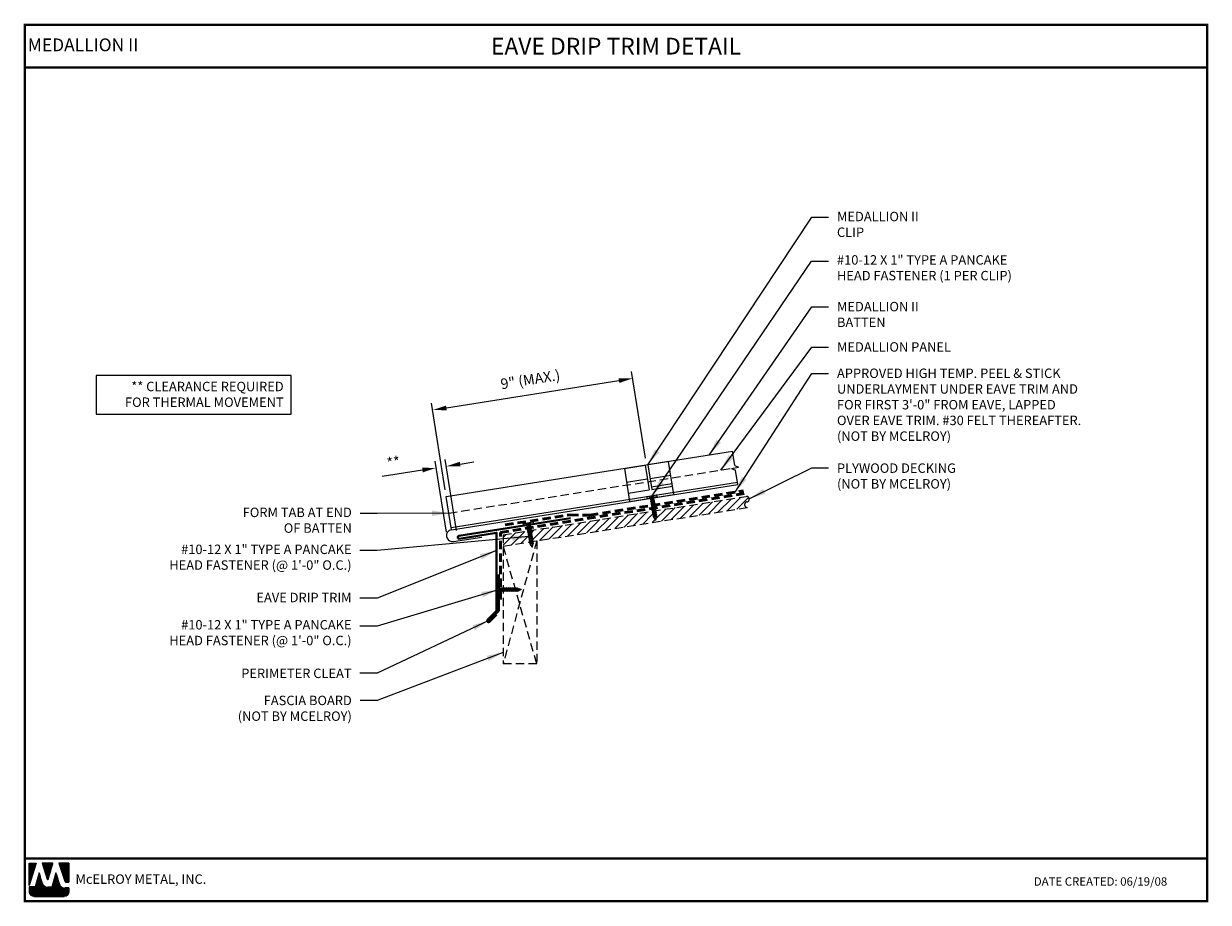
# Model space of a CAD drawing. Extents: x -7.8 to 45.2, y 2.7 to 42.1.
import ezdxf
from ezdxf.enums import TextEntityAlignment as Align

# ---------------------------------------------------------------- set-up
doc = ezdxf.new("R2010")
doc.units = 0
doc.header["$LTSCALE"] = 1.5
doc.header["$MEASUREMENT"] = 0
doc.linetypes.add('HIDDEN', pattern=[0.375, 0.25, -0.125])
doc.layers.get('Defpoints').update_dxf_attribs({"linetype": 'CONTINUOUS'})
for name, color, linetype in [('ACCESSORIES', 30, 'CONTINUOUS'), ('DIM', 2, 'CONTINUOUS'), ('FASTENER', 1, 'CONTINUOUS'), ('NOTBYMCELROY', 8, 'HIDDEN'), ('SHEETING', 5, 'CONTINUOUS'), ('TEXT BY MCELROY', 3, 'CONTINUOUS'), ('TEXT NOT BY MCELROY', 1, 'CONTINUOUS'), ('TRIM', 3, 'CONTINUOUS'), ('WEB BOR', 6, 'CONTINUOUS')]:
    doc.layers.add(name, color=color, linetype=linetype)
doc.styles.add('KEENAN', font='ARIBLK.TTF')
doc.styles.add('ROMANT', font='ROMANT')
doc.styles.get("Standard").update_dxf_attribs({"font": 'romans'})
doc.dimstyles.new('MCELROY1$0', dxfattribs={"dimtxt": 0.0938, "dimasz": 0.125, "dimexe": 0.0625, "dimexo": 0.0625, "dimgap": 0.0625, "dimtad": 1, "dimdec": 4, "dimzin": 3, "dimdsep": 46, "dimlunit": 4, "dimtxsty": 'Standard', "dimcen": 0, "dimclrd": 2, "dimclre": 2, "dimclrt": 1, "dimadec": 0, "dimazin": 0, "dimtfac": 1, "dimtdec": 0, "dimtofl": 0, "dimtmove": 0, "dimatfit": 3, "dimfxl": 1, "dimfrac": 2, "dimtolj": 1, "dimtzin": 0, "dimarcsym": 0})
doc.dimstyles.new('MCELROY1$7', dxfattribs={"dimtxt": 0.0938, "dimasz": 0.125, "dimexe": 0.0625, "dimexo": 0.0625, "dimgap": 0.0625, "dimtad": 0, "dimtih": 1, "dimtoh": 1, "dimdec": 0, "dimzin": 3, "dimdsep": 46, "dimlunit": 4, "dimtxsty": 'Standard', "dimcen": 0, "dimclrd": 2, "dimclre": 2, "dimclrt": 1, "dimadec": 0, "dimazin": 0, "dimtfac": 1, "dimtdec": 0, "dimtofl": 0, "dimtmove": 0, "dimatfit": 3, "dimfxl": 1, "dimfrac": 2, "dimtolj": 1, "dimtzin": 0, "dimarcsym": 0})

# ---------------------------------------------------------------- blocks, each defined once
blk = doc.blocks.new('*D4')
at = {"layer": 'Defpoints', "color": 0}
for p in [(19.448, 26.188), (20.062, 22.313), (11.102, 20.894)]:
    blk.add_point(p, dxfattribs=at)
at = {"layer": 'DIM', "color": 2, "lineweight": -2}
for p, q in [((11.105, 24.866), (18.831, 26.09)), ((20.013, 22.622), (19.399, 26.496)), ((11.053, 21.203), (10.439, 25.077))]:
    blk.add_line(p, q, dxfattribs=at)
at = {"layer": 'DIM', "color": 2}
for points in [[(18.815, 26.193), (18.847, 25.987), (19.448, 26.188)], [(11.089, 24.969), (11.122, 24.764), (10.488, 24.769)]]:
    blk.add_solid(points, dxfattribs=at)
at = {"layer": 'DIM', "color": 1, "insert": (14.863, 26.14), "char_height": 0.469, "attachment_point": 5, "rotation": 9}
blk.add_mtext('\\A1;9" (MAX.)', dxfattribs=at)
blk = doc.blocks.new('1 INCH#10-12 PANCAKE TYPE A')
at = {"layer": 'FASTENER'}
for p, q in [((-1.081, 0.219), (-1.081, -0.219)), ((-1.081, 0.219), (-1.003, 0.219)), ((-0.962, 0.039), (-1.081, 0.099)), ((-1.081, 0.015), (-0.962, 0.012)), ((-1.003, 0.219), (-1.003, -0.219)), ((-0.952, 0.065), (-1.003, 0.094)), ((-0.962, 0.039), (-0.952, 0)), ((-0.962, -0.039), (-0.962, 0.039)), ((-0.962, -0.039), (-0.952, 0)), ((-0.952, 0.065), (-0.952, -0.065)), ((-0.952, 0.065), (-0.898, 0.065)), ((-0.944, 0.056), (-0.912, -0.065)), ((-0.935, -0.065), (-0.944, 0.056)), ((-0.919, -0.079), (-0.944, 0.056)), ((-0.927, -0.079), (-0.944, 0.056)), ((-0.881, 0.095), (-0.898, 0.065)), ((-0.898, 0.065), (-0.857, -0.065)), ((-0.881, 0.095), (-0.864, 0.065)), ((-0.881, 0.095), (-0.84, -0.095)), ((-0.864, 0.065), (-0.817, 0.065)), ((-0.864, 0.065), (-0.823, -0.065)), ((-0.799, 0.095), (-0.817, 0.065)), ((-0.817, 0.065), (-0.776, -0.065)), ((-0.799, 0.095), (-0.759, -0.095)), ((-0.799, 0.095), (-0.782, 0.065)), ((-0.782, 0.065), (-0.741, -0.065)), ((-0.782, 0.065), (-0.735, 0.065)), ((-0.718, 0.095), (-0.735, 0.065)), ((-0.735, 0.065), (-0.694, -0.065)), ((-0.718, 0.095), (-0.677, -0.095)), ((-0.718, 0.095), (-0.701, 0.065)), ((-0.701, 0.065), (-0.66, -0.065)), ((-0.701, 0.065), (-0.653, 0.065)), ((-0.636, 0.095), (-0.653, 0.065)), ((-0.653, 0.065), (-0.613, -0.065)), ((-0.636, 0.095), (-0.595, -0.095)), ((-0.636, 0.095), (-0.619, 0.065)), ((-0.619, 0.065), (-0.578, -0.065)), ((-0.619, 0.065), (-0.572, 0.065)), ((-0.555, 0.095), (-0.572, 0.065)), ((-0.572, 0.065), (-0.531, -0.065)), ((-0.555, 0.095), (-0.514, -0.095)), ((-0.555, 0.095), (-0.537, 0.065)), ((-0.537, 0.065), (-0.49, 0.065)), ((-0.537, 0.065), (-0.497, -0.065)), ((-0.473, 0.095), (-0.49, 0.065)), ((-0.49, 0.065), (-0.45, -0.065)), ((-0.473, 0.095), (-0.432, -0.095)), ((-0.473, 0.095), (-0.456, 0.065)), ((-0.456, 0.065), (-0.415, -0.065)), ((-0.456, 0.065), (-0.409, 0.065)), ((-0.392, 0.095), (-0.409, 0.065)), ((-0.409, 0.065), (-0.368, -0.065)), ((-0.392, 0.095), (-0.351, -0.095)), ((-0.392, 0.095), (-0.374, 0.065)), ((-0.374, 0.065), (-0.327, 0.065)), ((-0.374, 0.065), (-0.334, -0.065)), ((-0.31, 0.095), (-0.327, 0.065)), ((-0.327, 0.065), (-0.287, -0.065)), ((-0.31, 0.095), (-0.269, -0.095)), ((-0.31, 0.095), (-0.293, 0.065)), ((-0.293, 0.065), (-0.252, -0.065)), ((-0.293, 0.065), (-0.246, 0.065)), ((-0.229, 0.095), (-0.246, 0.065)), ((-0.246, 0.065), (-0.205, -0.065)), ((-0.229, 0.095), (-0.188, -0.095)), ((-0.229, 0.095), (-0.211, 0.065)), ((-0.211, 0.065), (-0.164, 0.065)), ((-0.211, 0.065), (-0.171, -0.065)), ((-0.159, 0.075), (-0.164, 0.065)), ((-0.164, 0.065), (-0.13, -0.065)), ((-0.159, 0.075), (-0.125, -0.074)), ((-0.159, 0.075), (-0.152, 0.075)), ((-0.152, 0.075), (-0.117, -0.073)), ((-0.152, 0.075), (-0.147, 0.065)), ((-0.147, 0.065), (-0.071, 0.035)), ((-0.147, 0.065), (-0.112, -0.065)), ((-0.068, 0.041), (-0.071, 0.035)), ((-0.071, 0.035), (-0.053, -0.015)), ((-0.068, 0.041), (-0.064, 0.041)), ((-0.064, 0.041), (-0.057, 0.03)), ((-0.057, 0.03), (-0.053, -0.015)), ((-0.057, 0.03), (-0.006, 0.009)), ((-1.081, -0.015), (-0.962, -0.012)), ((-0.962, -0.039), (-1.081, -0.099)), ((-1.081, -0.219), (-1.003, -0.219)), ((-0.952, -0.065), (-1.003, -0.094)), ((-0.952, -0.065), (-0.935, -0.065)), ((-0.927, -0.079), (-0.935, -0.065)), ((-0.927, -0.079), (-0.919, -0.079)), ((-0.919, -0.079), (-0.912, -0.065)), ((-0.912, -0.065), (-0.857, -0.065)), ((-0.84, -0.095), (-0.857, -0.065)), ((-0.84, -0.095), (-0.823, -0.065)), ((-0.823, -0.065), (-0.776, -0.065)), ((-0.759, -0.095), (-0.776, -0.065)), ((-0.759, -0.095), (-0.741, -0.065)), ((-0.741, -0.065), (-0.694, -0.065)), ((-0.677, -0.095), (-0.694, -0.065)), ((-0.677, -0.095), (-0.66, -0.065)), ((-0.66, -0.065), (-0.613, -0.065)), ((-0.595, -0.095), (-0.613, -0.065)), ((-0.595, -0.095), (-0.578, -0.065)), ((-0.578, -0.065), (-0.531, -0.065)), ((-0.514, -0.095), (-0.531, -0.065)), ((-0.514, -0.095), (-0.497, -0.065)), ((-0.497, -0.065), (-0.45, -0.065)), ((-0.432, -0.095), (-0.45, -0.065)), ((-0.432, -0.095), (-0.415, -0.065)), ((-0.415, -0.065), (-0.368, -0.065)), ((-0.351, -0.095), (-0.368, -0.065)), ((-0.351, -0.095), (-0.334, -0.065)), ((-0.334, -0.065), (-0.287, -0.065)), ((-0.269, -0.095), (-0.287, -0.065)), ((-0.269, -0.095), (-0.252, -0.065)), ((-0.252, -0.065), (-0.205, -0.065)), ((-0.188, -0.095), (-0.205, -0.065)), ((-0.188, -0.095), (-0.171, -0.065)), ((-0.171, -0.065), (-0.124, -0.065)), ((-0.125, -0.074), (-0.13, -0.065)), ((-0.125, -0.074), (-0.117, -0.073)), ((-0.117, -0.073), (-0.112, -0.065)), ((-0.112, -0.065), (-0.006, -0.009))]:
    blk.add_line(p, q, dxfattribs=at)
blk.add_arc((-0.01, 0), 0.00979, 292.5, 67.5, dxfattribs=at)
for p in [(-1.081, 0.219), (-1.003, 0.219), (0, 0), (-1.081, -0.219), (-1.081, -0.219), (-1.003, -0.219)]:
    blk.add_point(p, dxfattribs=at)
blk = doc.blocks.new('*D69')
at = {"layer": 'Defpoints', "color": 0}
for p in [(10.655, 22.181), (11.16, 18.991), (11.613, 19.062)]:
    blk.add_point(p, dxfattribs=at)
at = {"layer": 'DIM', "color": 2, "lineweight": -2}
for p, q in [((11.111, 19.299), (10.606, 22.489)), ((11.564, 19.371), (11.059, 22.561)), ((11.725, 22.35), (12.342, 22.448)), ((10.038, 22.083), (8.23, 21.797))]:
    blk.add_line(p, q, dxfattribs=at)
at = {"layer": 'DIM', "color": 2}
for points in [[(11.709, 22.453), (11.741, 22.247), (11.108, 22.253)], [(10.021, 22.186), (10.054, 21.98), (10.655, 22.181)]]:
    blk.add_solid(points, dxfattribs=at)
at = {"layer": 'DIM', "color": 1, "insert": (8.739, 22.431), "char_height": 0.469, "attachment_point": 5, "rotation": 9}
blk.add_mtext('\\A1;**', dxfattribs=at)
blk = doc.blocks.new('MEDIICLIP')
at = {"layer": 'ACCESSORIES'}
for p, q in [((0, 1.5), (0, 0)), ((0, 1.5), (0.9375, 1.5)), ((0.9375, 1.5), (0.9375, 0.375)), ((2, 1.5), (1.0625, 1.5)), ((1.0625, 1.5), (1.0625, 0.375)), ((2, 0), (2, 1.5)), ((0, 0.875), (0.9375, 0.875)), ((0.9375, 0.75), (1.0625, 0.75)), ((1.0625, 0.875), (2, 0.875)), ((0, 0.375), (0.9375, 0.375)), ((0, 0), (2, 0)), ((1.0625, 0.5), (2, 0.5)), ((1.0625, 0.375), (2, 0.375))]:
    blk.add_line(p, q, dxfattribs=at)

msp = doc.modelspace()

# ---------------------------------------------------------------- hatches: boundary and pattern name
at = {"layer": 'NOTBYMCELROY'}
h = msp.add_hatch(dxfattribs=at)
h.set_pattern_fill('ANSI31', color=256, scale=2, style=0)
h.set_pattern_definition([(45, (-0.35402, -2.00422), (-0.1767767, 0.1767767), [])])
h.paths.add_polyline_path([(14.84244, 18.86406), (14.83896, 18.88601), (14.80678, 18.89836), (14.83357, 18.92006), (14.82621, 18.96654), (14.79403, 18.97889), (14.82082, 19.00058), (14.81346, 19.04706), (14.78127, 19.05942), (14.80806, 19.08111), (14.8007, 19.12759), (14.76852, 19.13994), (14.79531, 19.16163), (14.78795, 19.20812), (14.75577, 19.22047), (14.78256, 19.24216), (14.77519, 19.28864), (14.74301, 19.30099), (14.7698, 19.32269), (14.76422, 19.3579), (13.65004, 19.18143), (13.65004, 18.6752)])
h.paths.add_polyline_path([(24.59902, 20.40935, -1), (24.55991, 20.65627, 1), (24.5208, 20.90319), (20.48417, 20.26385), (20.50069, 20.25751), (20.4739, 20.23582), (20.48126, 20.18934), (20.51344, 20.17699), (20.48666, 20.15529), (20.49402, 20.10881), (20.5262, 20.09646), (20.49941, 20.07477), (20.50677, 20.02829), (20.52327, 20.02196), (20.50954, 20.01083), (20.49158, 19.93137), (20.50134, 19.92763), (20.48835, 19.9171), (20.47623, 19.86347, -0.67787076), (20.45831, 19.86039), (20.38637, 19.95638), (20.37753, 19.95977), (20.3758, 19.96751), (20.3836, 19.97383), (20.37722, 20.01414), (20.34504, 20.0265), (20.37182, 20.04819), (20.36446, 20.09467), (20.33228, 20.10702), (20.35907, 20.12871), (20.35171, 20.17519), (20.31953, 20.18755), (20.34632, 20.20924), (20.34125, 20.24122), (14.90154, 19.37965), (14.92418, 19.37096), (14.89739, 19.34927), (14.90475, 19.30279), (14.93693, 19.29043), (14.91014, 19.26874), (14.9175, 19.22226), (14.94968, 19.20991), (14.9229, 19.18822), (14.93026, 19.14174), (14.96244, 19.12938), (14.93565, 19.10769), (14.94301, 19.06121), (14.97519, 19.04886), (14.9484, 19.02716), (14.95576, 18.98068), (14.98795, 18.96833), (14.96116, 18.94664), (14.96852, 18.90016), (14.99827, 18.88874)])

# ---------------------------------------------------------------- linework, layer by layer
at = {"layer": 'DIM'}
msp.add_lwpolyline([(-4.5685, 24.59095), (4.15498, 24.59095), (4.15498, 26.32092), (-4.5685, 26.32092)], close=True, dxfattribs=at)
at = {"layer": 'NOTBYMCELROY'}
for p, q in [((13.65004, 19.18143), (24.5208, 20.90319)), ((13.65004, 18.6752), (24.59902, 20.40935)), ((13.65004, 19.18143), (13.65004, 13.41278)), ((15.15004, 18.91278), (13.65004, 13.41278)), ((15.15004, 13.41278), (13.65004, 18.6752)), ((15.15004, 18.91278), (15.15004, 13.41278)), ((15.15004, 13.41278), (13.65004, 13.41278))]:
    msp.add_line(p, q, dxfattribs=at)
at = {"layer": 'NOTBYMCELROY', "lineweight": 50}
for points in [[(13.52504, 16.28987), (13.52504, 19.28819), (24.43031, 21.03159)], [(13.73963, 19.6285), (16.64071, 20.07557), (17.53408, 20.06174), (24.41058, 21.15502)]]:
    msp.add_lwpolyline(points, dxfattribs=at)
at = {"layer": 'NOTBYMCELROY'}
for centre, start, end in [((24.54036, 20.77973), 279, 99), ((24.57946, 20.53281), 99, 279)]:
    msp.add_arc(centre, 0.125, start, end, dxfattribs=at)
at = {"layer": 'SHEETING'}
for p, q in [((11.10166, 20.89416), (23.91051, 22.92288)), ((24.0119, 22.28273), (23.91051, 22.92288)), ((24.0119, 22.28273), (24.18443, 22.20692)), ((23.87124, 22.15732), (24.18443, 22.20692)), ((23.87124, 22.15732), (24.04377, 22.0815)), ((24.14516, 21.44135), (24.04377, 22.0815)), ((11.32154, 19.50594), (24.13038, 21.53466)), ((11.33632, 19.41263), (24.14516, 21.44135)), ((11.33632, 19.41263), (11.10166, 20.89416)), ((11.42032, 18.88223), (12.69535, 19.08417))]:
    msp.add_line(p, q, dxfattribs=at)
at = {"layer": 'SHEETING', "linetype": 'HIDDEN'}
msp.add_line((11.21899, 20.1534), (23.87124, 22.15732), dxfattribs=at)
at = {"layer": 'SHEETING'}
msp.add_arc((11.37832, 19.14743), 0.26851, 99, 279, dxfattribs=at)
at = {"layer": 'TRIM', "lineweight": 40}
msp.add_lwpolyline([(16.66497, 19.92594), (11.66479, 19.13399, 1), (11.68435, 19.01053), (13.35107, 19.27452), (13.35107, 15.77452), (12.95332, 15.37677, 1), (13.04171, 15.28838), (13.35107, 15.59774)], format="xyb", dxfattribs=at)
msp.add_lwpolyline([(13.44823, 17.41147), (13.44823, 15.78647), (13.00629, 15.34453)], dxfattribs=at)
at = {"layer": 'WEB BOR', "color": 5, "linetype": 'Continuous'}
for p, q in [((-7.56872, 4.48404), (-7.25247, 4.48404)), ((-7.56772, 3.48309), (-7.56772, 4.48404)), ((-7.25146, 4.48357), (-7.56772, 3.48309)), ((-6.51062, 4.48404), (-6.98994, 4.48404)), ((-6.98909, 4.48404), (-6.75944, 3.75659)), ((-6.71865, 3.75711), (-6.50962, 4.48404)), ((-5.79096, 4.48404), (-6.24564, 4.48404)), ((-6.24464, 4.48404), (-5.97068, 3.67301)), ((-5.78996, 3.63678), (-5.78996, 4.48357)), ((-5.92021, 3.63678), (-5.78996, 3.63678))]:
    msp.add_line(p, q, dxfattribs=at)
at = {"layer": 'WEB BOR', "color": 5}
for p, q in [((-7.56048, 4.48404), (-7.56048, 3.50602)), ((-7.55336, 4.48404), (-7.55336, 3.52853)), ((-7.5404, 4.48404), (-7.5404, 3.56954)), ((-7.52744, 4.48404), (-7.52744, 3.61054)), ((-7.51447, 4.48404), (-7.51447, 3.65155)), ((-7.50151, 4.48404), (-7.50151, 3.69256)), ((-7.48855, 4.48404), (-7.48855, 3.73356)), ((-7.47559, 4.48404), (-7.47559, 3.77457)), ((-7.46262, 4.48404), (-7.46262, 3.81557)), ((-7.44966, 4.48404), (-7.44966, 3.85658)), ((-7.4367, 4.48404), (-7.4367, 3.89758)), ((-7.42374, 4.48404), (-7.42374, 3.93859)), ((-7.41078, 4.48404), (-7.41078, 3.97959)), ((-7.39781, 4.48404), (-7.39781, 4.0206)), ((-7.38485, 4.48404), (-7.38485, 4.0616)), ((-7.37189, 4.48404), (-7.37189, 4.10261)), ((-7.35893, 4.48404), (-7.35893, 4.14362)), ((-7.34596, 4.48404), (-7.34596, 4.18462)), ((-7.333, 4.48404), (-7.333, 4.22563)), ((-7.32004, 4.48404), (-7.32004, 4.26663)), ((-7.30708, 4.48404), (-7.30708, 4.30764)), ((-7.29412, 4.48404), (-7.29412, 4.34864)), ((-7.28115, 4.48404), (-7.28115, 4.38965)), ((-7.26919, 4.48404), (-7.26919, 4.43065)), ((-6.97064, 4.48404), (-6.97064, 4.42242)), ((-6.95667, 4.48404), (-6.95667, 4.38136)), ((-6.94371, 4.48404), (-6.94371, 4.3403)), ((-6.93075, 4.48404), (-6.93075, 4.29923)), ((-6.91779, 4.48404), (-6.91779, 4.25817)), ((-6.90482, 4.48404), (-6.90482, 4.21711)), ((-6.89186, 4.48404), (-6.89186, 4.17605)), ((-6.8789, 4.48404), (-6.8789, 4.13499)), ((-6.86594, 4.48404), (-6.86594, 4.09393)), ((-6.85297, 4.48404), (-6.85297, 4.05287)), ((-6.84001, 4.48404), (-6.84001, 4.01181)), ((-6.82705, 4.48404), (-6.82705, 3.97075)), ((-6.81409, 4.48404), (-6.81409, 3.92969)), ((-6.80113, 4.48404), (-6.80113, 3.88863)), ((-6.78816, 4.48404), (-6.78816, 3.84757)), ((-6.7752, 4.48404), (-6.7752, 3.80651)), ((-6.76224, 4.48404), (-6.76224, 3.76545)), ((-6.74928, 4.48404), (-6.74928, 3.74427)), ((-6.74928, 4.48404), (-6.74928, 3.74427)), ((-6.73631, 4.48404), (-6.73631, 3.74188)), ((-6.72335, 4.48404), (-6.72335, 3.74867)), ((-6.71039, 4.48404), (-6.71039, 3.78582)), ((-6.69743, 4.48404), (-6.69743, 3.8309)), ((-6.68447, 4.48404), (-6.68447, 3.87598)), ((-6.6715, 4.48404), (-6.6715, 3.92105)), ((-6.65854, 4.48404), (-6.65854, 3.96613)), ((-6.64558, 4.48404), (-6.64558, 4.01121)), ((-6.63262, 4.48404), (-6.63262, 4.05629)), ((-6.61965, 4.48404), (-6.61965, 4.10137)), ((-6.60669, 4.48404), (-6.60669, 4.14644)), ((-6.59373, 4.48404), (-6.59373, 4.19152)), ((-6.58077, 4.48404), (-6.58077, 4.2366)), ((-6.56781, 4.48404), (-6.56781, 4.28168)), ((-6.55484, 4.48404), (-6.55484, 4.32676)), ((-6.54188, 4.48404), (-6.54188, 4.37183)), ((-6.52992, 4.48404), (-6.52992, 4.41691)), ((-6.23267, 4.48404), (-6.23267, 4.44567)), ((-6.21871, 4.48404), (-6.21871, 4.4073)), ((-6.20575, 4.48404), (-6.20575, 4.36892)), ((-6.19279, 4.48404), (-6.19279, 4.33055)), ((-6.17982, 4.48404), (-6.17982, 4.29217)), ((-6.16686, 4.48404), (-6.16686, 4.2538)), ((-6.1539, 4.48404), (-6.1539, 4.21543)), ((-6.14094, 4.48404), (-6.14094, 4.17705)), ((-6.12798, 4.48404), (-6.12798, 4.13868)), ((-6.11501, 4.48404), (-6.11501, 4.10031)), ((-6.10205, 4.48404), (-6.10205, 4.06193)), ((-6.08909, 4.48404), (-6.08909, 4.02356)), ((-6.07613, 4.48404), (-6.07613, 3.98519)), ((-6.06316, 4.48404), (-6.06316, 3.94681)), ((-6.0502, 4.48404), (-6.0502, 3.90844)), ((-6.03724, 4.48404), (-6.03724, 3.87006)), ((-6.02428, 4.48404), (-6.02428, 3.83169)), ((-6.01132, 4.48404), (-6.01132, 3.79332)), ((-5.99835, 4.48404), (-5.99835, 3.75494)), ((-5.98539, 4.48404), (-5.98539, 3.71657)), ((-5.97243, 4.48404), (-5.97243, 3.6782)), ((-5.95947, 4.48404), (-5.95947, 3.65405)), ((-5.9465, 4.48404), (-5.9465, 3.64373)), ((-5.93354, 4.48404), (-5.93354, 3.63848)), ((-5.92058, 4.48404), (-5.92058, 3.63678)), ((-5.90762, 4.48404), (-5.90762, 3.63678)), ((-5.89466, 4.48404), (-5.89466, 3.63678)), ((-5.88169, 4.48404), (-5.88169, 3.63678)), ((-5.86873, 4.48404), (-5.86873, 3.63678)), ((-5.85577, 4.48404), (-5.85577, 3.63678)), ((-5.84281, 4.48404), (-5.84281, 3.63678)), ((-5.82984, 4.48404), (-5.82984, 3.63678)), ((-5.81688, 4.48404), (-5.81688, 3.63678)), ((-5.80392, 4.48404), (-5.80392, 3.63678)), ((-5.79096, 4.48404), (-5.79096, 3.63678))]:
    msp.add_line(p, q, dxfattribs=at)
at = {"layer": 'WEB BOR', "color": 9, "linetype": 'Continuous'}
for p, q in [((-7.11864, 4.04142), (-7.3024, 3.41501)), ((-7.00514, 3.64637), (-7.11864, 4.04142)), ((-6.36985, 4.05211), (-6.54937, 3.41097)), ((-6.25841, 3.68818), (-6.36985, 4.05211)), ((-7.3024, 3.41501), (-7.56772, 3.41501)), ((-7.56772, 3.41501), (-7.56772, 3.19665)), ((-6.99477, 3.61071), (-7.00514, 3.64637)), ((-6.54937, 3.41097), (-6.72875, 3.41097)), ((-6.21721, 3.55221), (-6.25841, 3.68818)), ((-5.78996, 3.37065), (-5.97248, 3.37065)), ((-5.78996, 3.19665), (-5.78996, 3.37065)), ((-7.35462, 2.98355), (-6.00305, 2.98355))]:
    msp.add_line(p, q, dxfattribs=at)
at = {"layer": 'WEB BOR', "color": 9}
for p, q in [((-7.21204, 3.72303), (-7.21204, 2.98355)), ((-7.19908, 3.76722), (-7.19908, 2.98355)), ((-7.18612, 3.81141), (-7.18612, 2.98355)), ((-7.17315, 3.85559), (-7.17315, 2.98355)), ((-7.16019, 3.89569), (-7.16019, 2.98355)), ((-7.14723, 3.94397), (-7.14723, 2.98355)), ((-7.13427, 3.98816), (-7.13427, 2.98355)), ((-7.1213, 4.03235), (-7.1213, 2.98355)), ((-7.10834, 4.00556), (-7.10834, 2.98355)), ((-7.09538, 3.96045), (-7.09538, 2.98355)), ((-7.08242, 3.91534), (-7.08242, 2.98355)), ((-7.06946, 3.87023), (-7.06946, 2.98355)), ((-7.05649, 3.82511), (-7.05649, 2.98355)), ((-7.04353, 3.78), (-7.04353, 2.98355)), ((-7.03057, 3.73489), (-7.03057, 2.98355)), ((-6.46023, 3.72933), (-6.46023, 2.98355)), ((-6.44727, 3.77562), (-6.44727, 2.98355)), ((-6.43431, 3.82192), (-6.43431, 2.98355)), ((-6.42134, 3.86821), (-6.42134, 2.98355)), ((-6.40838, 3.91451), (-6.40838, 2.98355)), ((-6.39542, 3.9608), (-6.39542, 2.98355)), ((-6.38246, 4.00709), (-6.38246, 2.98355)), ((-6.3695, 4.05094), (-6.3695, 2.98355)), ((-6.35653, 4.00861), (-6.35653, 2.98355)), ((-6.34357, 3.96628), (-6.34357, 2.98355)), ((-6.33061, 3.92395), (-6.33061, 2.98355)), ((-6.31765, 3.88162), (-6.31765, 2.98355)), ((-6.30468, 3.83929), (-6.30468, 2.98355)), ((-6.29172, 3.79696), (-6.29172, 2.98355)), ((-6.27876, 3.75462), (-6.27876, 2.98355)), ((-6.2658, 3.71229), (-6.2658, 2.98355)), ((-7.56202, 3.41501), (-7.56202, 3.14768)), ((-7.54906, 3.41501), (-7.54906, 3.10943)), ((-7.5361, 3.41501), (-7.5361, 3.08494)), ((-7.52313, 3.41501), (-7.52313, 3.0662)), ((-7.51017, 3.41501), (-7.51017, 3.05099)), ((-7.49721, 3.41501), (-7.49721, 3.03828)), ((-7.48425, 3.41501), (-7.48425, 3.02751)), ((-7.47128, 3.41501), (-7.47128, 3.01832)), ((-7.45832, 3.41501), (-7.45832, 3.01048)), ((-7.44536, 3.41501), (-7.44536, 3.00383)), ((-7.4324, 3.41501), (-7.4324, 2.99825)), ((-7.41944, 3.41501), (-7.41944, 2.99364)), ((-7.40647, 3.41501), (-7.40647, 2.98995)), ((-7.39351, 3.41501), (-7.39351, 2.98713)), ((-7.38055, 3.41501), (-7.38055, 2.98513)), ((-7.36759, 3.41501), (-7.36759, 2.98355)), ((-7.35462, 3.41501), (-7.35462, 2.98355)), ((-7.34166, 3.41501), (-7.34166, 2.98355)), ((-7.3287, 3.41501), (-7.3287, 2.98355)), ((-7.31574, 3.41501), (-7.31574, 2.98355)), ((-7.30278, 3.41501), (-7.30278, 2.98355)), ((-7.28981, 3.4579), (-7.28981, 2.98355)), ((-7.27685, 3.50209), (-7.27685, 2.98355)), ((-7.26389, 3.54627), (-7.26389, 2.98355)), ((-7.25093, 3.59046), (-7.25093, 2.98355)), ((-7.23796, 3.63465), (-7.23796, 2.98355)), ((-7.225, 3.67884), (-7.225, 2.98355)), ((-7.01761, 3.68978), (-7.01761, 2.98355)), ((-7.00464, 3.64469), (-7.00464, 2.98355)), ((-6.99168, 3.60077), (-6.99168, 2.98355)), ((-6.97872, 3.5686), (-6.97872, 2.98355)), ((-6.96576, 3.54458), (-6.96576, 2.98355)), ((-6.9528, 3.52507), (-6.9528, 2.98355)), ((-6.93983, 3.50859), (-6.93983, 2.98355)), ((-6.92687, 3.49437), (-6.92687, 2.98355)), ((-6.91391, 3.48194), (-6.91391, 2.98355)), ((-6.90095, 3.47099), (-6.90095, 2.98355)), ((-6.88798, 3.46131), (-6.88798, 2.98355)), ((-6.87502, 3.45274), (-6.87502, 2.98355)), ((-6.86206, 3.44516), (-6.86206, 2.98355)), ((-6.8491, 3.43848), (-6.8491, 2.98355)), ((-6.83614, 3.43263), (-6.83614, 2.98355)), ((-6.82317, 3.42756), (-6.82317, 2.98355)), ((-6.81021, 3.42322), (-6.81021, 2.98355)), ((-6.79725, 3.41957), (-6.79725, 2.98355)), ((-6.78429, 3.4166), (-6.78429, 2.98355)), ((-6.77132, 3.41426), (-6.77132, 2.98355)), ((-6.75836, 3.41256), (-6.75836, 2.98355)), ((-6.7454, 3.41147), (-6.7454, 2.98355)), ((-6.73244, 3.411), (-6.73244, 2.98355)), ((-6.71948, 3.41097), (-6.71948, 2.98355)), ((-6.70651, 3.41097), (-6.70651, 2.98355)), ((-6.69355, 3.41097), (-6.69355, 2.98355)), ((-6.68059, 3.41097), (-6.68059, 2.98355)), ((-6.66763, 3.41097), (-6.66763, 2.98355)), ((-6.65466, 3.41097), (-6.65466, 2.98355)), ((-6.6417, 3.41097), (-6.6417, 2.98355)), ((-6.62874, 3.41097), (-6.62874, 2.98355)), ((-6.61578, 3.41097), (-6.61578, 2.98355)), ((-6.60282, 3.41097), (-6.60282, 2.98355)), ((-6.58985, 3.41097), (-6.58985, 2.98355)), ((-6.57689, 3.41097), (-6.57689, 2.98355)), ((-6.56393, 3.41097), (-6.56393, 2.98355)), ((-6.55097, 3.41097), (-6.55097, 2.98355)), ((-6.538, 3.45156), (-6.538, 2.98355)), ((-6.52504, 3.49786), (-6.52504, 2.98355)), ((-6.51208, 3.54415), (-6.51208, 2.98355)), ((-6.49912, 3.59044), (-6.49912, 2.98355)), ((-6.48616, 3.63674), (-6.48616, 2.98355)), ((-6.47319, 3.68303), (-6.47319, 2.98355)), ((-6.25284, 3.66977), (-6.25284, 2.98355)), ((-6.23987, 3.627), (-6.23987, 2.98355)), ((-6.22691, 3.58422), (-6.22691, 2.98355)), ((-6.21395, 3.5422), (-6.21395, 2.98355)), ((-6.20099, 3.51158), (-6.20099, 2.98355)), ((-6.18802, 3.48878), (-6.18802, 2.98355)), ((-6.17506, 3.47032), (-6.17506, 2.98355)), ((-6.1621, 3.4548), (-6.1621, 2.98355)), ((-6.14914, 3.44148), (-6.14914, 2.98355)), ((-6.13618, 3.42991), (-6.13618, 2.98355)), ((-6.12321, 3.4198), (-6.12321, 2.98355)), ((-6.11025, 3.41094), (-6.11025, 2.98355)), ((-6.09729, 3.40318), (-6.09729, 2.98355)), ((-6.08977, 3.39914), (-6.08977, 2.98355)), ((-6.07681, 3.3929), (-6.07681, 2.98355)), ((-6.06385, 3.38753), (-6.06385, 2.98355)), ((-6.05089, 3.38297), (-6.05089, 2.98355)), ((-6.03792, 3.37917), (-6.03792, 2.98355)), ((-6.02496, 3.37609), (-6.02496, 2.98355)), ((-6.012, 3.37372), (-6.012, 2.98355)), ((-5.99904, 3.37203), (-5.99904, 2.98355)), ((-5.98607, 3.37101), (-5.98607, 2.98355)), ((-5.97311, 3.37065), (-5.97311, 2.98567)), ((-5.96015, 3.37065), (-5.96015, 2.98792)), ((-5.94719, 3.37065), (-5.94719, 2.99101)), ((-5.93423, 3.37065), (-5.93423, 2.99497)), ((-5.92126, 3.37065), (-5.92126, 2.99987)), ((-5.9083, 3.37065), (-5.9083, 3.00578)), ((-5.89534, 3.37065), (-5.89534, 3.01278)), ((-5.88238, 3.37065), (-5.88238, 3.02102)), ((-5.86941, 3.37065), (-5.86941, 3.03067)), ((-5.85645, 3.37065), (-5.85645, 3.04199)), ((-5.84349, 3.37065), (-5.84349, 3.05541)), ((-5.83053, 3.37065), (-5.83053, 3.07157)), ((-5.81757, 3.37065), (-5.81757, 3.09175)), ((-5.8046, 3.37065), (-5.8046, 3.11901)), ((-5.79164, 3.37065), (-5.79164, 3.1699))]:
    msp.add_line(p, q, dxfattribs=at)
at = {"layer": 'WEB BOR', "const_width": 0.1}
for points in [[(-7.76313, 2.77705), (-7.76313, 42.02311), (45.16117, 42.02311), (45.16117, 2.77705), (-7.76313, 2.77705)], [(-7.76313, 40.11132), (45.16117, 40.11132)], [(45.16117, 4.68883), (-7.76313, 4.68883)]]:
    msp.add_lwpolyline(points, dxfattribs=at)
at = {"layer": 'WEB BOR', "color": 5, "linetype": 'Continuous'}
for centre, radius, start, end in [((-6.73912, 3.763), 0.02131, 197.516464, 343.961517), ((-5.9202, 3.69006), 0.05328, 198.661469, 269.995148)]:
    msp.add_arc(centre, radius, start, end, dxfattribs=at)

# ---------------------------------------------------------------- block references
at = {"layer": 'ACCESSORIES'}
for name, p, rotation in [('MEDIICLIP', (19.30888, 20.67536), 8.999999999999966), ('1 INCH#10-12 PANCAKE TYPE A', (20.46819, 19.85584), 278.9999999999999)]:
    msp.add_blockref(name, p, dxfattribs=dict(at, rotation=rotation))
at = {"layer": 'FASTENER', "rotation": 278.9999999999999}
msp.add_blockref('1 INCH#10-12 PANCAKE TYPE A', (14.94269, 18.64718), dxfattribs=at)
at = {"layer": 'FASTENER'}
msp.add_blockref('1 INCH#10-12 PANCAKE TYPE A', (14.44123, 16.7372), dxfattribs=at)

# ---------------------------------------------------------------- texts
at = {"layer": 'TEXT BY MCELROY', "color": 3, "char_height": 0.4221}
for s, insert, attachment_point in [('\\A1;MEDALLION II\\PCLIP', (28.59036, 33.64847), 1), ('\\A1;#10-12 X 1" TYPE A PANCAKE\\PHEAD FASTENER (1 PER CLIP)', (28.59036, 31.70583), 1), ('\\A1;MEDALLION II\\PBATTEN', (28.59036, 29.61542), 1), ('\\A1;MEDALLION PANEL', (28.59036, 27.80919), 1), ('\\A1;FORM TAB AT END\\POF BATTEN', (6.87486, 20.39986), 3), ('\\A1;#10-12 X 1" TYPE A PANCAKE\\PHEAD FASTENER (@ 1\'-0" O.C.) ', (6.863, 18.74492), 3), ('\\A1;EAVE DRIP TRIM', (6.863, 16.58807), 3), ('\\A1;#10-12 X 1" TYPE A PANCAKE\\PHEAD FASTENER (@ 1\'-0" O.C.) ', (6.863, 15.36629), 3), ('\\A1;PERIMETER CLEAT ', (6.863, 13.19208), 3)]:
    msp.add_mtext(s, dxfattribs=dict(at, insert=insert, attachment_point=attachment_point))
at = {"layer": 'TEXT NOT BY MCELROY', "color": 1, "char_height": 0.4221}
for s, insert, attachment_point in [('\\A1;APPROVED HIGH TEMP. PEEL & STICK\\PUNDERLAYMENT UNDER EAVE TRIM AND\\PFOR FIRST 3\'-0" FROM EAVE, LAPPED\\POVER EAVE TRIM. #30 FELT THEREAFTER.\\P(NOT BY MCELROY)', (28.59036, 26.62938), 1), ('\\A1;** CLEARANCE REQUIRED\\PFOR THERMAL MOVEMENT', (3.82329, 26.03694), 3), ('\\A1;PLYWOOD DECKING\\P(NOT BY MCELROY)', (28.59036, 22.38105), 1), ('\\A1;FASCIA BOARD\\P(NOT BY MCELROY)', (6.87486, 11.97874), 3)]:
    msp.add_mtext(s, dxfattribs=dict(at, insert=insert, attachment_point=attachment_point))
at = {"layer": 'WEB BOR', "color": 9, "style": 'ROMANT'}
for s, height, p in [('%%UMEDALLION II', 0.5710008, (-7.63092, 40.83933)), ('McELROY METAL, INC.', 0.421875, (-5.4939, 3.55478))]:
    msp.add_text(s, height=height, dxfattribs=at).set_placement(p)
at = {"layer": 'WEB BOR', "style": 'KEENAN'}
for s, height, p in [('EAVE DRIP TRIM DETAIL', 0.75, (18.69902, 41.06721)), ('DATE CREATED: 06/19/08', 0.375, (40.3866, 3.65934))]:
    msp.add_text(s, height=height, dxfattribs=at).set_placement(p, align=Align.MIDDLE_CENTER)

# ---------------------------------------------------------------- dimensions: what is measured, and where the dimension line sits
at = {"layer": 'DIM'}
for p1, p2, distance, text, picture, middle in [((11.10166, 20.89416), (20.06191, 22.31333), 3.92279, '9" (MAX.)', '*D4', (14.86334, 26.13983)), ((11.61284, 19.06249), (11.16023, 18.9908), -3.22978, '**', '*D69', (8.73939, 22.43123))]:
    dim = msp.add_aligned_dim(p1=p1, p2=p2, distance=distance, text=text, dimstyle='MCELROY1$0', override={"dimscale": 5}, dxfattribs=at)
    dim.commit()
    dim.dimension.update_dxf_attribs({"geometry": picture, "text_midpoint": middle})

# ---------------------------------------------------------------- leaders
at = {"layer": 'DIM', "annotation_type": 0, "has_hookline": 1}
for points, hookline_direction, text_width in [([(20.12364, 22.3231), (27.46536, 33.41395), (28.21536, 33.41395)], 0, 3.9597), ([(20.31395, 20.92578), (27.45097, 31.44256), (28.21536, 31.44384)], 0, 10.3113), ([(22.86843, 22.75784), (27.46536, 29.39019), (28.21536, 29.39019)], 0, 3.9597), ([(23.39405, 22.08174), (27.46536, 27.58396), (28.21536, 27.58396)], 0, 5.6481), ([(24.02651, 21.09396), (27.46536, 26.40703), (28.21536, 26.40703)], 0, 13.2861), ([(24.66382, 20.79929), (27.46536, 22.17991), (28.21536, 22.17991)], 0, 6.0903), ([(11.21899, 20.1534), (8.01424, 20.1326), (7.24986, 20.1326)], 1, 10.3917), ([(14.80438, 19.10435), (8.00239, 18.47765), (7.238, 18.47765)], 1, 10.3917), ([(13.35107, 18.48032), (8.00239, 16.34797), (7.238, 16.34797)], 1, 4.9848), ([(13.41964, 16.72369), (8.00239, 15.09903), (7.238, 15.09903)], 1, 10.3917), ([(13.00629, 15.34453), (8.00239, 12.98626), (7.238, 12.98626)], 1, 5.5275), ([(13.65004, 13.91901), (8.00239, 11.76304), (7.24986, 11.76304)], 1, 6.0903)]:
    msp.add_leader(points, dimstyle='MCELROY1$7', override={"dimscale": 6, "dimtdec": 4}, dxfattribs=dict(at, hookline_direction=hookline_direction, text_width=text_width))

doc.saveas('drawing.dxf')
